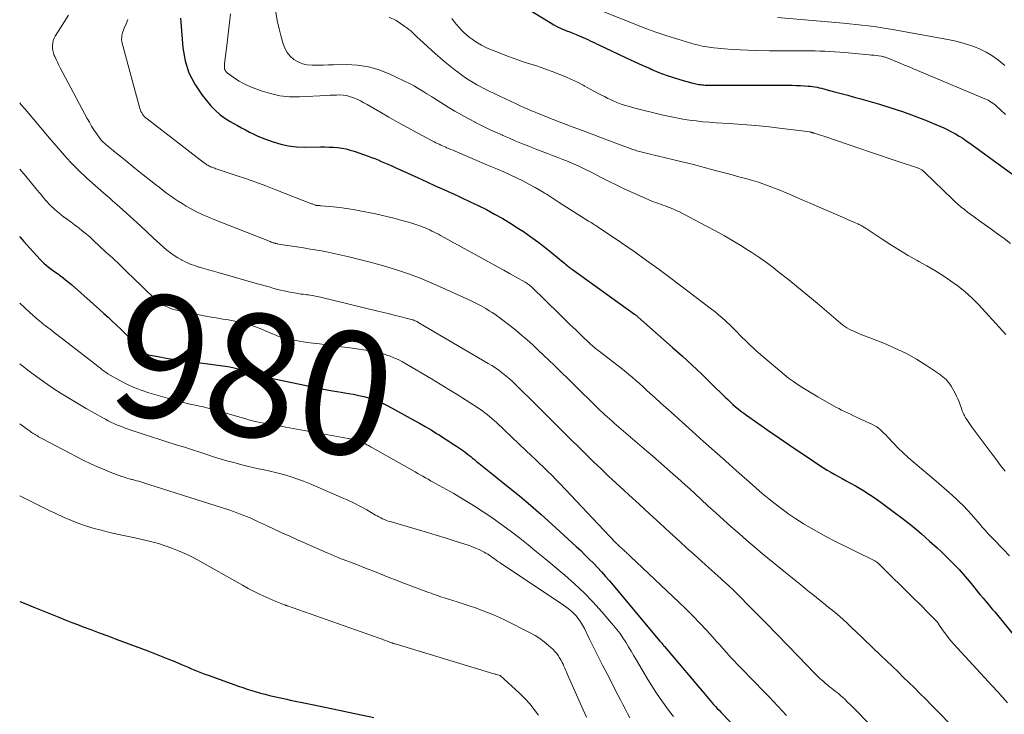
# Model space of a CAD drawing. Units: feet. Extents: x 1945000 to 1950000, y 580000 to 585007.
# Drawn here: x 1945000 to 1945160, y 580367 to 580480 of the extents above; entities that cross this region are included whole.
import ezdxf
from ezdxf.enums import TextEntityAlignment as Align

# ---------------------------------------------------------------- set-up
doc = ezdxf.new("R2010")
doc.units = ezdxf.units.FT
doc.header["$LTSCALE"] = 100
doc.header["$MEASUREMENT"] = 0
for name, color, linetype, lineweight in [('CONTOUR INDEX', 32, 'Continuous', 25), ('CONTOUR INDEX LABEL', 7, 'Continuous', 15), ('CONTOUR INTERMEDIATE', 40, 'Continuous', 15)]:
    doc.layers.add(name, color=color, linetype=linetype, lineweight=lineweight)
doc.styles.add('slant', font='romans.shx', dxfattribs={"oblique": 14.999978})

msp = doc.modelspace()

# ---------------------------------------------------------------- linework, layer by layer
at = {"layer": 'CONTOUR INDEX', "flags": 128}
for points, elevation in [([(1945077.67, 580484.3), (1945086.19, 580479.04), (1945086.79, 580478.7), (1945087.39, 580478.38), (1945088.01, 580478.09), (1945088.64, 580477.82), (1945088.89, 580477.73), (1945089.4, 580477.52), (1945089.91, 580477.32), (1945090.42, 580477.11), (1945090.93, 580476.9), (1945091.17, 580476.81), (1945091.56, 580476.64), (1945091.94, 580476.47), (1945092.33, 580476.3), (1945092.71, 580476.11), (1945093.09, 580475.93), (1945093.47, 580475.75), (1945093.85, 580475.56), (1945094.24, 580475.38), (1945097.3, 580473.93), (1945098.58, 580473.32), (1945099.86, 580472.73), (1945101.15, 580472.15), (1945102.44, 580471.57), (1945102.73, 580471.44), (1945103.89, 580470.96), (1945105.06, 580470.52), (1945106.26, 580470.12), (1945107.46, 580469.76), (1945109.39, 580469.22), (1945109.64, 580469.15), (1945109.88, 580469.1), (1945110.13, 580469.05), (1945110.38, 580469.01), (1945110.63, 580468.97), (1945110.88, 580468.94), (1945111.14, 580468.92), (1945111.39, 580468.9), (1945111.48, 580468.9), (1945111.77, 580468.88), (1945112.07, 580468.87), (1945112.37, 580468.86), (1945112.66, 580468.86), (1945124.88, 580468.86), (1945125.55, 580468.86), (1945126.21, 580468.84), (1945126.88, 580468.81), (1945127.54, 580468.77), (1945128.14, 580468.73), (1945128.51, 580468.7), (1945128.87, 580468.66), (1945129.23, 580468.6), (1945129.59, 580468.53), (1945129.95, 580468.45), (1945130.31, 580468.37), (1945130.67, 580468.28), (1945131.02, 580468.19), (1945132.44, 580467.82), (1945133.51, 580467.53), (1945134.57, 580467.25), (1945135.63, 580466.95), (1945136.69, 580466.65), (1945139.71, 580465.79), (1945141.6, 580465.21), (1945143.48, 580464.59), (1945145.34, 580463.91), (1945147.19, 580463.19), (1945149.56, 580462.22), (1945150.2, 580461.94), (1945150.83, 580461.64), (1945151.45, 580461.32), (1945152.06, 580460.98), (1945152.66, 580460.61), (1945153.25, 580460.24), (1945153.83, 580459.85), (1945154.4, 580459.44), (1945161.41, 580454.35)], 940), ([(1945026.16, 580479.79), (1945026.19, 580479.09), (1945026.52, 580474.92), (1945026.88, 580472.84), (1945027.48, 580470.86), (1945028.44, 580469.02), (1945029.63, 580467.28), (1945031.08, 580465.54), (1945031.78, 580464.79), (1945032.53, 580464.1), (1945033.35, 580463.5), (1945034.22, 580462.95), (1945034.72, 580462.68), (1945035.38, 580462.32), (1945036.04, 580461.96), (1945036.7, 580461.61), (1945037.37, 580461.26), (1945038.04, 580460.93), (1945038.72, 580460.61), (1945039.41, 580460.33), (1945040.12, 580460.06), (1945041.18, 580459.67), (1945042.42, 580459.29), (1945043.69, 580459.01), (1945044.98, 580458.86), (1945046.28, 580458.81), (1945048.9, 580458.85), (1945049.6, 580458.84), (1945050.29, 580458.83), (1945050.99, 580458.79), (1945051.68, 580458.73), (1945052.37, 580458.64), (1945053.05, 580458.51), (1945053.72, 580458.34), (1945054.38, 580458.13), (1945056.62, 580457.34), (1945057.16, 580457.14), (1945057.7, 580456.94), (1945058.24, 580456.72), (1945058.77, 580456.5), (1945059.31, 580456.28), (1945059.84, 580456.04), (1945060.36, 580455.81), (1945060.89, 580455.57), (1945064.75, 580453.8), (1945066.15, 580453.17), (1945067.54, 580452.53), (1945068.94, 580451.9), (1945070.34, 580451.28), (1945070.37, 580451.27), (1945071.75, 580450.64), (1945073.12, 580450), (1945074.49, 580449.33), (1945075.84, 580448.65), (1945077.18, 580447.94), (1945078.5, 580447.2), (1945079.8, 580446.41), (1945081.08, 580445.6), (1945081.86, 580445.08), (1945083.05, 580444.26), (1945084.22, 580443.42), (1945085.37, 580442.54), (1945086.49, 580441.64), (1945088.35, 580440.1), (1945088.53, 580439.95), (1945088.71, 580439.79), (1945088.9, 580439.64), (1945089.08, 580439.49), (1945089.26, 580439.34), (1945089.45, 580439.19), (1945089.64, 580439.05), (1945089.83, 580438.91), (1945099.89, 580431.68), (1945100, 580431.59), (1945106.09, 580426.25), (1945107.7, 580424.82), (1945109.29, 580423.37), (1945110.85, 580421.9), (1945112.4, 580420.4), (1945114.65, 580418.19), (1945115.07, 580417.79), (1945115.48, 580417.4), (1945115.9, 580417.01), (1945116.33, 580416.63), (1945116.77, 580416.27), (1945117.22, 580415.91), (1945117.67, 580415.56), (1945118.13, 580415.23), (1945121.96, 580412.56), (1945123.5, 580411.5), (1945125.03, 580410.45), (1945126.58, 580409.4), (1945128.12, 580408.37), (1945130.06, 580407.09), (1945130.65, 580406.71), (1945131.24, 580406.33), (1945131.84, 580405.98), (1945132.45, 580405.63), (1945133.07, 580405.29), (1945133.68, 580404.95), (1945134.29, 580404.61), (1945134.9, 580404.26), (1945135.93, 580403.69), (1945137.03, 580403.04), (1945138.13, 580402.37), (1945139.19, 580401.65), (1945140.23, 580400.9), (1945142.16, 580399.46), (1945143.62, 580398.34), (1945145.07, 580397.2), (1945146.48, 580396.01), (1945147.86, 580394.8), (1945149.12, 580393.68), (1945149.86, 580393), (1945150.58, 580392.31), (1945151.29, 580391.61), (1945151.99, 580390.89), (1945152.68, 580390.16), (1945153.34, 580389.42), (1945154, 580388.66), (1945154.64, 580387.89), (1945156.06, 580386.13), (1945156.13, 580386.05), (1945156.19, 580385.97), (1945156.26, 580385.89), (1945156.32, 580385.82), (1945156.39, 580385.74), (1945156.45, 580385.66), (1945156.52, 580385.58), (1945156.58, 580385.51), (1945157.12, 580384.87), (1945157.46, 580384.47), (1945157.79, 580384.07), (1945158.12, 580383.67), (1945158.45, 580383.27), (1945168.46, 580371.02)], 960), ([(1945000, 580444.27), (1945000.05, 580444.22), (1945000.7, 580443.47), (1945003.26, 580440.63), (1945003.6, 580440.27), (1945003.95, 580439.93), (1945004.32, 580439.61), (1945004.7, 580439.3), (1945005.09, 580439), (1945005.49, 580438.71), (1945005.89, 580438.42), (1945006.29, 580438.14), (1945006.49, 580438), (1945006.99, 580437.64), (1945007.47, 580437.26), (1945007.95, 580436.88), (1945008.41, 580436.48), (1945012.97, 580432.42), (1945013.67, 580431.79), (1945014.36, 580431.16), (1945015.05, 580430.53), (1945015.74, 580429.89), (1945016.42, 580429.24), (1945017.09, 580428.59), (1945017.75, 580427.92), (1945018.4, 580427.25), (1945019.7, 580425.87), (1945019.86, 580425.72), (1945020.03, 580425.57), (1945020.2, 580425.44), (1945020.38, 580425.31), (1945020.57, 580425.21), (1945020.77, 580425.11), (1945020.98, 580425.05), (1945021.19, 580425), (1945022.8, 580424.71), (1945023.83, 580424.54), (1945024.85, 580424.37), (1945025.88, 580424.22), (1945026.91, 580424.08), (1945033.43, 580423.21), (1945034.13, 580423.1), (1945034.83, 580422.97), (1945035.53, 580422.81), (1945036.22, 580422.63), (1945036.58, 580422.52), (1945037.08, 580422.37), (1945037.59, 580422.22), (1945038.09, 580422.06), (1945038.59, 580421.9), (1945039.09, 580421.74), (1945039.6, 580421.59), (1945040.11, 580421.46), (1945040.62, 580421.34), (1945046.54, 580420.06), (1945047.96, 580419.77), (1945049.38, 580419.49), (1945050.81, 580419.23), (1945052.24, 580418.99), (1945053.44, 580418.79), (1945054.27, 580418.64), (1945055.09, 580418.47), (1945055.91, 580418.28), (1945056.73, 580418.06), (1945057.53, 580417.8), (1945058.31, 580417.51), (1945059.08, 580417.16), (1945059.83, 580416.78), (1945064.05, 580414.46), (1945064.99, 580413.94), (1945065.92, 580413.4), (1945066.85, 580412.85), (1945067.76, 580412.28), (1945068.15, 580412.04), (1945068.87, 580411.58), (1945069.58, 580411.12), (1945070.29, 580410.66), (1945071, 580410.19), (1945071.78, 580409.67), (1945072.1, 580409.45), (1945072.41, 580409.23), (1945072.71, 580408.99), (1945073.01, 580408.76), (1945073.31, 580408.52), (1945073.61, 580408.27), (1945073.91, 580408.03), (1945074.21, 580407.79), (1945074.68, 580407.41), (1945075.22, 580406.98), (1945075.75, 580406.55), (1945076.29, 580406.12), (1945076.83, 580405.69), (1945079.41, 580403.63), (1945081.22, 580402.15), (1945083.01, 580400.65), (1945084.77, 580399.11), (1945086.5, 580397.54), (1945090.46, 580393.9), (1945091.17, 580393.24), (1945091.87, 580392.57), (1945092.56, 580391.88), (1945093.24, 580391.19), (1945093.91, 580390.49), (1945094.56, 580389.77), (1945095.21, 580389.04), (1945095.84, 580388.31), (1945104.04, 580378.52), (1945104.14, 580378.41), (1945104.24, 580378.29), (1945104.34, 580378.18), (1945104.44, 580378.06), (1945104.61, 580377.86), (1945104.62, 580377.85), (1945104.71, 580377.74), (1945104.75, 580377.7), (1945104.77, 580377.68), (1945111.66, 580369.52), (1945111.93, 580369.2), (1945112.21, 580368.88), (1945112.49, 580368.56), (1945112.78, 580368.24), (1945113.07, 580367.93), (1945113.36, 580367.61), (1945113.65, 580367.3), (1945113.95, 580367), (1945119.72, 580360.99)], 980), ([(1945000, 580385), (1945000.98, 580384.61), (1945002.05, 580384.18), (1945003.13, 580383.75), (1945004.2, 580383.32), (1945005.27, 580382.88), (1945006.34, 580382.44), (1945007.41, 580382), (1945008.49, 580381.58), (1945009.57, 580381.16), (1945010.17, 580380.93), (1945011.55, 580380.41), (1945012.93, 580379.89), (1945014.32, 580379.37), (1945015.7, 580378.85), (1945020.8, 580376.96), (1945021.91, 580376.54), (1945023.01, 580376.11), (1945024.1, 580375.67), (1945025.19, 580375.21), (1945026.29, 580374.74), (1945026.83, 580374.52), (1945027.37, 580374.29), (1945027.91, 580374.06), (1945028.45, 580373.83), (1945029, 580373.61), (1945029.54, 580373.4), (1945030.09, 580373.19), (1945030.64, 580372.99), (1945035.58, 580371.22), (1945036.28, 580370.98), (1945036.99, 580370.74), (1945037.71, 580370.51), (1945038.43, 580370.29), (1945039.15, 580370.09), (1945039.87, 580369.89), (1945040.6, 580369.71), (1945041.33, 580369.54), (1945043.41, 580369.08), (1945043.96, 580368.96), (1945044.51, 580368.84), (1945045.06, 580368.73), (1945045.62, 580368.62), (1945046.17, 580368.52), (1945046.72, 580368.41), (1945047.27, 580368.29), (1945047.82, 580368.18), (1945057.58, 580366.1)], 1000)]:
    msp.add_lwpolyline(points, dxfattribs=dict(at, elevation=elevation))
at = {"layer": 'CONTOUR INTERMEDIATE', "flags": 128}
for points, elevation in [([(1945007.92, 580480.23), (1945007.27, 580479.21), (1945006.63, 580478.19), (1945005.79, 580476.86), (1945005.6, 580476.49), (1945005.45, 580476.12), (1945005.36, 580475.72), (1945005.31, 580475.31), (1945005.33, 580474.9), (1945005.37, 580474.5), (1945005.48, 580474.1), (1945005.62, 580473.71), (1945005.69, 580473.53), (1945005.91, 580473.06), (1945006.12, 580472.59), (1945006.35, 580472.13), (1945006.59, 580471.67), (1945010.97, 580463.47), (1945011.32, 580462.85), (1945011.68, 580462.24), (1945012.07, 580461.64), (1945012.47, 580461.05), (1945013.1, 580460.16), (1945013.2, 580460.03), (1945013.3, 580459.9), (1945013.41, 580459.78), (1945013.52, 580459.66), (1945013.64, 580459.55), (1945013.76, 580459.44), (1945013.88, 580459.33), (1945014, 580459.22), (1945015.59, 580457.92), (1945016.52, 580457.16), (1945017.44, 580456.41), (1945018.37, 580455.67), (1945019.31, 580454.93), (1945022.05, 580452.76), (1945022.65, 580452.28), (1945023.26, 580451.82), (1945023.87, 580451.35), (1945024.49, 580450.9), (1945025.12, 580450.46), (1945025.75, 580450.03), (1945026.41, 580449.63), (1945027.07, 580449.24), (1945027.67, 580448.9), (1945028.65, 580448.37), (1945029.65, 580447.88), (1945030.66, 580447.42), (1945031.69, 580446.99), (1945040.68, 580443.47), (1945040.78, 580443.43), (1945040.89, 580443.39), (1945040.99, 580443.35), (1945041.09, 580443.31), (1945041.19, 580443.28), (1945041.3, 580443.25), (1945041.4, 580443.22), (1945041.5, 580443.19), (1945041.56, 580443.17), (1945041.69, 580443.14), (1945041.82, 580443.11), (1945041.95, 580443.08), (1945042.08, 580443.06), (1945046.15, 580442.42), (1945046.68, 580442.34), (1945047.21, 580442.25), (1945047.74, 580442.17), (1945048.27, 580442.08), (1945048.8, 580441.99), (1945049.32, 580441.89), (1945049.85, 580441.78), (1945050.37, 580441.67), (1945053.26, 580441.02), (1945055.22, 580440.55), (1945057.18, 580440.05), (1945059.12, 580439.5), (1945061.05, 580438.91), (1945061.1, 580438.9), (1945063.04, 580438.25), (1945064.96, 580437.55), (1945066.86, 580436.78), (1945068.73, 580435.97), (1945072.69, 580434.17), (1945073.47, 580433.8), (1945074.24, 580433.41), (1945075, 580433), (1945075.75, 580432.57), (1945076.31, 580432.23), (1945076.77, 580431.95), (1945077.21, 580431.66), (1945077.65, 580431.35), (1945078.08, 580431.03), (1945079.68, 580429.8), (1945080.63, 580429.05), (1945081.56, 580428.28), (1945082.48, 580427.49), (1945083.38, 580426.67), (1945084.27, 580425.84), (1945085.15, 580425.01), (1945086.02, 580424.17), (1945086.89, 580423.32), (1945093.62, 580416.73), (1945093.98, 580416.38), (1945094.35, 580416.03), (1945094.73, 580415.68), (1945095.1, 580415.33), (1945095.48, 580414.99), (1945095.86, 580414.65), (1945096.24, 580414.31), (1945096.63, 580413.97), (1945101.94, 580409.39), (1945102.88, 580408.58), (1945103.82, 580407.76), (1945104.76, 580406.94), (1945105.7, 580406.12), (1945106.22, 580405.65), (1945106.89, 580405.06), (1945107.56, 580404.47), (1945108.23, 580403.87), (1945108.89, 580403.26), (1945110.67, 580401.62), (1945111.91, 580400.49), (1945113.15, 580399.36), (1945114.39, 580398.23), (1945115.64, 580397.11), (1945116.9, 580396), (1945118.17, 580394.9), (1945119.45, 580393.82), (1945120.74, 580392.74), (1945124.46, 580389.7), (1945125.01, 580389.25), (1945125.56, 580388.8), (1945126.11, 580388.35), (1945126.66, 580387.9), (1945127.22, 580387.45), (1945127.77, 580387), (1945128.32, 580386.55), (1945128.88, 580386.1), (1945130.96, 580384.41), (1945131.2, 580384.22), (1945131.44, 580384.03), (1945131.68, 580383.85), (1945131.92, 580383.66), (1945132.16, 580383.48), (1945132.4, 580383.29), (1945132.63, 580383.1), (1945132.86, 580382.9), (1945133.41, 580382.42), (1945133.71, 580382.16), (1945134, 580381.89), (1945134.29, 580381.62), (1945134.57, 580381.34), (1945134.85, 580381.06), (1945135.13, 580380.79), (1945135.42, 580380.51), (1945135.7, 580380.24), (1945139.96, 580376.2), (1945140.87, 580375.33), (1945141.78, 580374.46), (1945142.69, 580373.58), (1945143.59, 580372.7), (1945144.5, 580371.82), (1945145.4, 580370.93), (1945146.29, 580370.05), (1945147.19, 580369.16), (1945148.25, 580368.1), (1945149.67, 580366.67), (1945151.08, 580365.23)], 968), ([(1945034.25, 580480.48), (1945034.1, 580479.08), (1945033.94, 580477.67), (1945033.78, 580476.27), (1945033.6, 580474.87), (1945033.28, 580472.41), (1945033.27, 580472.24), (1945033.26, 580472.06), (1945033.26, 580471.88), (1945033.27, 580471.71), (1945033.28, 580471.65), (1945033.31, 580471.51), (1945033.35, 580471.37), (1945033.42, 580471.24), (1945033.5, 580471.12), (1945033.59, 580471.01), (1945033.64, 580470.95), (1945033.7, 580470.9), (1945033.76, 580470.85), (1945033.82, 580470.8), (1945033.89, 580470.75), (1945033.96, 580470.71), (1945034.02, 580470.66), (1945034.09, 580470.62), (1945035.09, 580469.9), (1945035.67, 580469.53), (1945036.27, 580469.18), (1945036.89, 580468.88), (1945037.53, 580468.61), (1945039.23, 580467.97), (1945040.75, 580467.5), (1945042.28, 580467.16), (1945043.85, 580467.01), (1945045.43, 580466.99), (1945049.91, 580467.22), (1945050.44, 580467.24), (1945050.98, 580467.26), (1945051.51, 580467.28), (1945052.05, 580467.29), (1945052.58, 580467.26), (1945053.1, 580467.19), (1945053.61, 580467.06), (1945054.11, 580466.89), (1945054.26, 580466.82), (1945054.82, 580466.58), (1945055.37, 580466.31), (1945055.92, 580466.03), (1945056.46, 580465.73), (1945058.51, 580464.54), (1945060.01, 580463.67), (1945061.53, 580462.82), (1945063.05, 580461.98), (1945064.57, 580461.16), (1945067.12, 580459.8), (1945067.38, 580459.66), (1945067.64, 580459.53), (1945067.9, 580459.4), (1945068.17, 580459.27), (1945068.43, 580459.14), (1945068.7, 580459.02), (1945068.97, 580458.9), (1945069.24, 580458.79), (1945069.39, 580458.72), (1945069.73, 580458.58), (1945070.08, 580458.43), (1945070.43, 580458.29), (1945070.77, 580458.14), (1945075.55, 580456.12), (1945076.59, 580455.67), (1945077.63, 580455.22), (1945078.67, 580454.77), (1945079.71, 580454.3), (1945080.74, 580453.82), (1945081.76, 580453.32), (1945082.76, 580452.79), (1945083.75, 580452.24), (1945085.05, 580451.49), (1945085.38, 580451.3), (1945085.71, 580451.09), (1945086.04, 580450.89), (1945086.37, 580450.67), (1945086.69, 580450.46), (1945087.01, 580450.24), (1945087.34, 580450.03), (1945087.67, 580449.82), (1945092.45, 580446.8), (1945092.65, 580446.67), (1945092.85, 580446.55), (1945093.04, 580446.43), (1945093.24, 580446.3), (1945093.44, 580446.18), (1945093.63, 580446.05), (1945093.83, 580445.92), (1945094.02, 580445.8), (1945097.78, 580443.26), (1945099.84, 580441.84), (1945101.88, 580440.4), (1945103.9, 580438.93), (1945105.9, 580437.44), (1945112.41, 580432.48), (1945113, 580432.03), (1945113.57, 580431.56), (1945114.14, 580431.07), (1945114.7, 580430.58), (1945114.91, 580430.39), (1945115.35, 580429.98), (1945115.79, 580429.56), (1945116.21, 580429.14), (1945116.64, 580428.71), (1945117.06, 580428.27), (1945117.48, 580427.84), (1945117.9, 580427.42), (1945118.32, 580426.99), (1945118.75, 580426.58), (1945119.19, 580426.17), (1945119.63, 580425.77), (1945120.08, 580425.37), (1945123.51, 580422.46), (1945124.23, 580421.86), (1945124.97, 580421.29), (1945125.73, 580420.74), (1945126.5, 580420.2), (1945127.29, 580419.7), (1945128.09, 580419.2), (1945128.89, 580418.71), (1945129.7, 580418.24), (1945132.64, 580416.58), (1945133.11, 580416.32), (1945133.57, 580416.07), (1945134.05, 580415.84), (1945134.53, 580415.61), (1945135.01, 580415.39), (1945135.49, 580415.16), (1945135.97, 580414.94), (1945136.45, 580414.72), (1945138.61, 580413.72), (1945138.96, 580413.54), (1945139.29, 580413.34), (1945139.6, 580413.11), (1945139.9, 580412.86), (1945140.18, 580412.59), (1945140.46, 580412.32), (1945140.74, 580412.05), (1945141.01, 580411.76), (1945142, 580410.71), (1945142.77, 580409.91), (1945143.57, 580409.13), (1945144.39, 580408.38), (1945145.22, 580407.65), (1945148.95, 580404.52), (1945149.83, 580403.77), (1945150.7, 580403), (1945151.56, 580402.23), (1945152.4, 580401.44), (1945152.65, 580401.21), (1945153.36, 580400.52), (1945154.05, 580399.82), (1945154.71, 580399.09), (1945155.36, 580398.35), (1945156.15, 580397.42), (1945156.39, 580397.13), (1945156.64, 580396.85), (1945156.89, 580396.56), (1945157.14, 580396.27), (1945157.4, 580395.99), (1945157.65, 580395.71), (1945157.91, 580395.43), (1945158.18, 580395.16), (1945159.83, 580393.47), (1945160.84, 580392.42)], 956), ([(1945041.6, 580480.76), (1945041.87, 580479.4), (1945042.18, 580478.05), (1945042.52, 580476.71), (1945042.82, 580475.62), (1945043.1, 580474.88), (1945043.48, 580474.19), (1945043.98, 580473.6), (1945044.57, 580473.07), (1945045.26, 580472.66), (1945045.98, 580472.35), (1945046.74, 580472.19), (1945047.54, 580472.13), (1945047.6, 580472.13), (1945048.46, 580472.14), (1945049.31, 580472.15), (1945050.17, 580472.17), (1945051.02, 580472.18), (1945053.05, 580472.22), (1945054.89, 580472.12), (1945056.69, 580471.86), (1945058.44, 580471.35), (1945060.16, 580470.68), (1945063.54, 580469.06), (1945063.81, 580468.92), (1945064.09, 580468.77), (1945064.35, 580468.62), (1945064.61, 580468.45), (1945064.87, 580468.28), (1945065.13, 580468.12), (1945065.39, 580467.96), (1945065.66, 580467.8), (1945065.84, 580467.69), (1945066.19, 580467.47), (1945066.55, 580467.26), (1945066.9, 580467.04), (1945067.25, 580466.82), (1945069.66, 580465.32), (1945070.73, 580464.67), (1945071.81, 580464.04), (1945072.9, 580463.44), (1945074.01, 580462.85), (1945074.1, 580462.8), (1945075.17, 580462.26), (1945076.25, 580461.73), (1945077.34, 580461.23), (1945078.44, 580460.74), (1945078.54, 580460.7), (1945079.59, 580460.25), (1945080.65, 580459.8), (1945081.71, 580459.37), (1945082.77, 580458.95), (1945083.21, 580458.77), (1945084.06, 580458.44), (1945084.9, 580458.11), (1945085.75, 580457.79), (1945086.6, 580457.47), (1945087.45, 580457.15), (1945088.29, 580456.82), (1945089.13, 580456.47), (1945089.96, 580456.11), (1945090.02, 580456.08), (1945090.88, 580455.7), (1945091.73, 580455.3), (1945092.57, 580454.88), (1945093.41, 580454.46), (1945094.37, 580453.95), (1945095.69, 580453.28), (1945097.02, 580452.62), (1945098.37, 580451.99), (1945099.72, 580451.37), (1945102.27, 580450.24), (1945102.64, 580450.08), (1945103.01, 580449.93), (1945103.39, 580449.79), (1945103.77, 580449.66), (1945104.15, 580449.53), (1945104.53, 580449.4), (1945104.91, 580449.27), (1945105.29, 580449.13), (1945105.41, 580449.08), (1945105.85, 580448.91), (1945106.28, 580448.73), (1945106.71, 580448.53), (1945107.13, 580448.33), (1945111.6, 580445.99), (1945113.08, 580445.2), (1945114.55, 580444.38), (1945116.01, 580443.53), (1945117.45, 580442.67), (1945118.02, 580442.31), (1945119.16, 580441.59), (1945120.28, 580440.84), (1945121.37, 580440.05), (1945122.44, 580439.24), (1945123.45, 580438.45), (1945125.01, 580437.22), (1945126.56, 580435.97), (1945128.1, 580434.71), (1945129.62, 580433.43), (1945133.79, 580429.9), (1945134.1, 580429.66), (1945134.43, 580429.43), (1945134.78, 580429.23), (1945135.13, 580429.04), (1945135.5, 580428.88), (1945135.87, 580428.72), (1945136.24, 580428.56), (1945136.61, 580428.41), (1945140.44, 580426.93), (1945142.24, 580426.16), (1945144.01, 580425.31), (1945145.72, 580424.36), (1945147.39, 580423.33), (1945149.49, 580421.94), (1945150.05, 580421.51), (1945150.55, 580421.05), (1945150.98, 580420.51), (1945151.37, 580419.94), (1945152.01, 580418.82), (1945152.26, 580418.36), (1945152.48, 580417.89), (1945152.68, 580417.42), (1945152.85, 580416.93), (1945153.05, 580416.33), (1945153.11, 580416.14), (1945153.19, 580415.94), (1945153.26, 580415.75), (1945153.34, 580415.57), (1945153.43, 580415.38), (1945153.52, 580415.2), (1945153.62, 580415.02), (1945153.73, 580414.84), (1945153.92, 580414.54), (1945154.12, 580414.21), (1945154.34, 580413.89), (1945154.56, 580413.58), (1945154.78, 580413.27), (1945158.02, 580408.93), (1945158.72, 580408.01), (1945159.42, 580407.09), (1945160.13, 580406.18)], 952), ([(1945060.07, 580479.93), (1945061.16, 580479.37), (1945062.61, 580478.42), (1945062.93, 580478.19), (1945063.24, 580477.95), (1945063.54, 580477.69), (1945063.82, 580477.42), (1945064.1, 580477.15), (1945064.38, 580476.87), (1945064.66, 580476.6), (1945064.95, 580476.34), (1945067.55, 580473.99), (1945068.34, 580473.3), (1945069.14, 580472.62), (1945069.95, 580471.96), (1945070.78, 580471.32), (1945071.3, 580470.93), (1945071.88, 580470.5), (1945072.47, 580470.09), (1945073.07, 580469.7), (1945073.67, 580469.32), (1945074.29, 580468.95), (1945074.92, 580468.6), (1945075.56, 580468.27), (1945076.2, 580467.95), (1945079.87, 580466.2), (1945080.55, 580465.88), (1945081.23, 580465.57), (1945081.91, 580465.26), (1945082.6, 580464.97), (1945083.3, 580464.67), (1945083.64, 580464.53), (1945083.97, 580464.39), (1945084.31, 580464.25), (1945084.65, 580464.11), (1945084.99, 580463.98), (1945085.33, 580463.84), (1945085.66, 580463.71), (1945086, 580463.58), (1945088.4, 580462.66), (1945089.94, 580462.08), (1945091.48, 580461.49), (1945093.02, 580460.92), (1945094.56, 580460.34), (1945099.67, 580458.43), (1945099.88, 580458.36), (1945100.09, 580458.29), (1945100.3, 580458.22), (1945100.51, 580458.15), (1945100.72, 580458.09), (1945100.94, 580458.04), (1945101.15, 580457.98), (1945101.36, 580457.93), (1945101.6, 580457.88), (1945101.82, 580457.83), (1945102.04, 580457.78), (1945102.26, 580457.73), (1945106.3, 580456.75), (1945107.89, 580456.36), (1945109.48, 580455.97), (1945111.07, 580455.56), (1945112.65, 580455.14), (1945113.68, 580454.87), (1945114.75, 580454.58), (1945115.81, 580454.29), (1945116.88, 580454), (1945117.94, 580453.71), (1945118.57, 580453.53), (1945119.31, 580453.32), (1945120.05, 580453.09), (1945120.79, 580452.85), (1945121.52, 580452.6), (1945122.24, 580452.33), (1945122.96, 580452.06), (1945123.68, 580451.76), (1945124.39, 580451.46), (1945125.12, 580451.14), (1945126.2, 580450.67), (1945127.28, 580450.21), (1945128.35, 580449.74), (1945129.43, 580449.27), (1945134.11, 580447.24), (1945134.51, 580447.07), (1945134.91, 580446.89), (1945135.31, 580446.72), (1945135.71, 580446.54), (1945136.2, 580446.33), (1945136.35, 580446.26), (1945136.51, 580446.19), (1945136.66, 580446.11), (1945136.81, 580446.03), (1945136.96, 580445.95), (1945137.11, 580445.86), (1945137.25, 580445.77), (1945137.39, 580445.68), (1945140.16, 580443.83), (1945141.55, 580442.92), (1945142.96, 580442.04), (1945144.4, 580441.2), (1945145.85, 580440.39), (1945146.11, 580440.25), (1945147.43, 580439.51), (1945148.73, 580438.74), (1945150.02, 580437.94), (1945151.29, 580437.11), (1945152.51, 580436.22), (1945153.68, 580435.28), (1945154.79, 580434.26), (1945155.85, 580433.18), (1945160.29, 580428.36)], 948), ([(1945094.95, 580480.77), (1945099.86, 580478.82), (1945101.61, 580478.15), (1945103.37, 580477.51), (1945105.15, 580476.92), (1945106.94, 580476.36), (1945109.8, 580475.51), (1945110.17, 580475.41), (1945110.54, 580475.31), (1945110.91, 580475.23), (1945111.28, 580475.16), (1945111.66, 580475.09), (1945112.04, 580475.04), (1945112.42, 580474.99), (1945112.8, 580474.95), (1945114.55, 580474.79), (1945115.81, 580474.68), (1945117.07, 580474.6), (1945118.33, 580474.54), (1945119.6, 580474.51), (1945121.84, 580474.47), (1945123.08, 580474.45), (1945124.31, 580474.44), (1945125.55, 580474.44), (1945126.78, 580474.44), (1945127.64, 580474.45), (1945128.45, 580474.45), (1945129.25, 580474.44), (1945130.05, 580474.42), (1945130.86, 580474.39), (1945131.66, 580474.34), (1945132.46, 580474.29), (1945133.26, 580474.23), (1945134.06, 580474.17), (1945138.04, 580473.81), (1945138.42, 580473.77), (1945138.8, 580473.73), (1945139.18, 580473.68), (1945139.56, 580473.63), (1945139.98, 580473.57), (1945140.15, 580473.54), (1945140.31, 580473.51), (1945140.47, 580473.47), (1945140.63, 580473.42), (1945140.79, 580473.37), (1945140.95, 580473.32), (1945141.1, 580473.26), (1945141.26, 580473.2), (1945142.39, 580472.74), (1945143.11, 580472.45), (1945143.82, 580472.15), (1945144.54, 580471.85), (1945145.25, 580471.55), (1945157.1, 580466.54), (1945157.37, 580466.42), (1945157.63, 580466.28), (1945157.88, 580466.13), (1945158.13, 580465.97), (1945158.36, 580465.79), (1945158.6, 580465.61), (1945158.82, 580465.42), (1945159.03, 580465.21), (1945159.13, 580465.12), (1945159.39, 580464.86), (1945159.66, 580464.61), (1945159.92, 580464.36), (1945160.19, 580464.12)], 936), ([(1945123.14, 580479.87), (1945133.88, 580478.95), (1945134.87, 580478.86), (1945135.87, 580478.76), (1945136.87, 580478.65), (1945137.87, 580478.54), (1945138.86, 580478.41), (1945139.85, 580478.26), (1945140.84, 580478.11), (1945141.83, 580477.93), (1945150.82, 580476.29), (1945151.9, 580476.06), (1945152.97, 580475.8), (1945154.03, 580475.49), (1945155.07, 580475.15), (1945156.09, 580474.73), (1945157.07, 580474.25), (1945158, 580473.68), (1945158.9, 580473.05), (1945159.13, 580472.87), (1945160.1, 580472.09)], 932), ([(1945017.59, 580479.53), (1945017.31, 580478.87), (1945016.98, 580478.12), (1945016.86, 580477.83), (1945016.76, 580477.53), (1945016.68, 580477.23), (1945016.61, 580476.92), (1945016.58, 580476.61), (1945016.57, 580476.3), (1945016.6, 580475.99), (1945016.67, 580475.69), (1945019.53, 580465.09), (1945019.61, 580464.84), (1945019.71, 580464.6), (1945019.83, 580464.37), (1945019.98, 580464.15), (1945020.14, 580463.95), (1945020.31, 580463.75), (1945020.5, 580463.58), (1945020.7, 580463.41), (1945030.02, 580456.23), (1945030.16, 580456.13), (1945030.3, 580456.04), (1945030.44, 580455.95), (1945030.58, 580455.86), (1945030.72, 580455.78), (1945030.87, 580455.7), (1945031.02, 580455.63), (1945031.18, 580455.57), (1945031.28, 580455.53), (1945031.49, 580455.45), (1945031.69, 580455.37), (1945031.9, 580455.3), (1945032.11, 580455.23), (1945035.03, 580454.26), (1945036.7, 580453.69), (1945038.36, 580453.11), (1945040.01, 580452.5), (1945041.65, 580451.87), (1945047.43, 580449.62), (1945047.55, 580449.58), (1945047.66, 580449.53), (1945047.77, 580449.49), (1945047.89, 580449.45), (1945048.07, 580449.38), (1945048.09, 580449.37), (1945048.12, 580449.36), (1945048.14, 580449.36), (1945048.16, 580449.35), (1945048.24, 580449.33), (1945048.27, 580449.33), (1945048.29, 580449.33), (1945048.31, 580449.32), (1945048.33, 580449.32), (1945048.53, 580449.31), (1945048.65, 580449.31), (1945048.77, 580449.3), (1945048.89, 580449.29), (1945049.01, 580449.28), (1945050.96, 580449.1), (1945052.05, 580448.98), (1945053.13, 580448.84), (1945054.21, 580448.66), (1945055.29, 580448.46), (1945057.6, 580448), (1945058.74, 580447.75), (1945059.88, 580447.49), (1945061, 580447.21), (1945062.13, 580446.91), (1945063.38, 580446.55), (1945063.87, 580446.41), (1945064.36, 580446.25), (1945064.85, 580446.08), (1945065.33, 580445.9), (1945065.56, 580445.81), (1945065.92, 580445.67), (1945066.28, 580445.51), (1945066.64, 580445.35), (1945066.99, 580445.18), (1945067.34, 580445.01), (1945067.69, 580444.83), (1945068.04, 580444.65), (1945068.38, 580444.46), (1945076.8, 580439.84), (1945077.74, 580439.33), (1945078.68, 580438.8), (1945079.62, 580438.28), (1945080.56, 580437.75), (1945082.16, 580436.85), (1945082.29, 580436.77), (1945082.43, 580436.69), (1945082.55, 580436.6), (1945082.68, 580436.51), (1945082.8, 580436.41), (1945082.92, 580436.31), (1945083.04, 580436.2), (1945083.15, 580436.1), (1945087.72, 580431.66), (1945088.6, 580430.81), (1945089.48, 580429.96), (1945090.36, 580429.11), (1945091.24, 580428.27), (1945092.66, 580426.92), (1945092.84, 580426.75), (1945093.02, 580426.58), (1945093.2, 580426.42), (1945093.39, 580426.26), (1945093.58, 580426.1), (1945093.77, 580425.95), (1945093.96, 580425.79), (1945094.16, 580425.64), (1945097.07, 580423.42), (1945097.69, 580422.93), (1945098.31, 580422.44), (1945098.92, 580421.94), (1945099.52, 580421.43), (1945100.12, 580420.91), (1945100.71, 580420.39), (1945101.3, 580419.87), (1945101.89, 580419.34), (1945102.43, 580418.84), (1945103.29, 580418.06), (1945104.15, 580417.28), (1945105.01, 580416.5), (1945105.87, 580415.73), (1945109.35, 580412.6), (1945111.13, 580411), (1945112.92, 580409.41), (1945114.7, 580407.81), (1945116.49, 580406.22), (1945118.58, 580404.36), (1945119.62, 580403.45), (1945120.67, 580402.55), (1945121.73, 580401.68), (1945122.8, 580400.82), (1945123.9, 580399.98), (1945125.01, 580399.17), (1945126.15, 580398.41), (1945127.31, 580397.67), (1945127.4, 580397.62), (1945128.62, 580396.89), (1945129.86, 580396.18), (1945131.11, 580395.5), (1945132.38, 580394.85), (1945138.86, 580391.63), (1945138.95, 580391.58), (1945139.05, 580391.52), (1945139.14, 580391.47), (1945139.23, 580391.41), (1945139.32, 580391.34), (1945139.41, 580391.28), (1945139.49, 580391.2), (1945139.57, 580391.13), (1945145.42, 580385.38), (1945146.06, 580384.74), (1945146.7, 580384.1), (1945147.34, 580383.46), (1945147.97, 580382.81), (1945149.15, 580381.59), (1945149.19, 580381.55), (1945149.22, 580381.51), (1945149.25, 580381.47), (1945149.28, 580381.42), (1945149.31, 580381.38), (1945149.34, 580381.34), (1945149.37, 580381.3), (1945149.4, 580381.25), (1945150.1, 580380.21), (1945150.49, 580379.66), (1945150.89, 580379.12), (1945151.32, 580378.6), (1945151.77, 580378.09), (1945158.06, 580371.28), (1945158.9, 580370.36), (1945159.73, 580369.44), (1945160.56, 580368.51)], 964), ([(1945070.22, 580479.71), (1945070.67, 580479.14), (1945071.03, 580478.7), (1945071.41, 580478.26), (1945071.8, 580477.84), (1945072.2, 580477.43), (1945072.62, 580477.04), (1945073.05, 580476.67), (1945073.51, 580476.34), (1945073.99, 580476.02), (1945074.38, 580475.78), (1945075.07, 580475.39), (1945075.78, 580475.01), (1945076.51, 580474.68), (1945077.25, 580474.38), (1945079.29, 580473.61), (1945080.19, 580473.27), (1945081.1, 580472.95), (1945082, 580472.64), (1945082.92, 580472.35), (1945083.83, 580472.05), (1945084.74, 580471.74), (1945085.64, 580471.41), (1945086.54, 580471.08), (1945087.76, 580470.61), (1945088.73, 580470.21), (1945089.69, 580469.79), (1945090.64, 580469.34), (1945091.57, 580468.86), (1945091.82, 580468.72), (1945092.62, 580468.29), (1945093.42, 580467.86), (1945094.22, 580467.44), (1945095.03, 580467.02), (1945095.59, 580466.72), (1945096.12, 580466.47), (1945096.65, 580466.22), (1945097.19, 580466.01), (1945097.74, 580465.81), (1945098.3, 580465.63), (1945098.86, 580465.45), (1945099.42, 580465.3), (1945099.99, 580465.15), (1945104.6, 580464.01), (1945105.66, 580463.77), (1945106.72, 580463.55), (1945107.78, 580463.36), (1945108.85, 580463.2), (1945109.93, 580463.06), (1945111.01, 580462.94), (1945112.08, 580462.85), (1945113.17, 580462.77), (1945115.32, 580462.65), (1945117.48, 580462.5), (1945119.64, 580462.32), (1945121.79, 580462.1), (1945123.94, 580461.84), (1945128.44, 580461.27), (1945128.49, 580461.26), (1945128.55, 580461.25), (1945128.6, 580461.24), (1945128.65, 580461.22), (1945128.7, 580461.21), (1945128.75, 580461.19), (1945128.8, 580461.17), (1945128.85, 580461.16), (1945128.9, 580461.14), (1945128.95, 580461.13), (1945129, 580461.11), (1945129.05, 580461.1), (1945129.64, 580460.93), (1945129.98, 580460.82), (1945130.32, 580460.72), (1945130.66, 580460.61), (1945131, 580460.5), (1945136.52, 580458.6), (1945138.12, 580458.05), (1945139.73, 580457.51), (1945141.33, 580456.97), (1945142.94, 580456.43), (1945145.9, 580455.45), (1945146.02, 580455.41), (1945146.14, 580455.36), (1945146.26, 580455.3), (1945146.38, 580455.25), (1945146.41, 580455.23), (1945146.51, 580455.17), (1945146.6, 580455.12), (1945146.69, 580455.05), (1945146.78, 580454.98), (1945146.87, 580454.91), (1945146.95, 580454.84), (1945147.03, 580454.76), (1945147.11, 580454.69), (1945151.57, 580450.37), (1945152.05, 580449.93), (1945152.53, 580449.49), (1945153.03, 580449.07), (1945153.53, 580448.65), (1945154.05, 580448.25), (1945154.57, 580447.86), (1945155.1, 580447.47), (1945155.63, 580447.09), (1945156.74, 580446.3), (1945157.82, 580445.53), (1945158.9, 580444.74), (1945159.97, 580443.94), (1945161.03, 580443.13)], 944), ([(1945000, 580465.99), (1945000.2, 580465.76), (1945000.88, 580464.96), (1945004.86, 580460.25), (1945005.55, 580459.44), (1945006.24, 580458.64), (1945006.94, 580457.84), (1945007.65, 580457.04), (1945008.38, 580456.26), (1945009.11, 580455.5), (1945009.87, 580454.76), (1945010.65, 580454.03), (1945010.91, 580453.79), (1945011.84, 580452.96), (1945012.76, 580452.14), (1945013.69, 580451.32), (1945014.63, 580450.5), (1945015.07, 580450.11), (1945016.23, 580449.1), (1945017.37, 580448.08), (1945018.51, 580447.04), (1945019.64, 580446), (1945021.74, 580444.02), (1945022.28, 580443.53), (1945022.82, 580443.04), (1945023.37, 580442.57), (1945023.92, 580442.09), (1945024.49, 580441.65), (1945025.08, 580441.22), (1945025.69, 580440.83), (1945026.32, 580440.47), (1945026.36, 580440.45), (1945027.03, 580440.12), (1945027.71, 580439.81), (1945028.41, 580439.55), (1945029.12, 580439.31), (1945029.2, 580439.29), (1945029.95, 580439.07), (1945030.71, 580438.85), (1945031.47, 580438.63), (1945032.23, 580438.42), (1945038.67, 580436.62), (1945039.28, 580436.44), (1945039.9, 580436.27), (1945040.52, 580436.09), (1945041.13, 580435.91), (1945041.75, 580435.74), (1945042.37, 580435.58), (1945043, 580435.44), (1945043.63, 580435.32), (1945044.95, 580435.07), (1945045.33, 580435), (1945045.7, 580434.94), (1945046.09, 580434.89), (1945046.47, 580434.84), (1945046.66, 580434.82), (1945046.95, 580434.79), (1945047.23, 580434.75), (1945047.51, 580434.7), (1945047.79, 580434.66), (1945048.07, 580434.6), (1945048.35, 580434.55), (1945048.63, 580434.48), (1945048.91, 580434.42), (1945058.21, 580432.17), (1945059.16, 580431.94), (1945060.12, 580431.71), (1945061.07, 580431.46), (1945062.02, 580431.22), (1945063.64, 580430.8), (1945063.78, 580430.76), (1945063.92, 580430.72), (1945064.06, 580430.67), (1945064.2, 580430.61), (1945064.25, 580430.59), (1945064.41, 580430.52), (1945064.57, 580430.45), (1945064.72, 580430.37), (1945064.87, 580430.28), (1945076.16, 580423.67), (1945076.75, 580423.3), (1945077.34, 580422.92), (1945077.91, 580422.52), (1945078.48, 580422.1), (1945079.02, 580421.65), (1945079.56, 580421.2), (1945080.07, 580420.73), (1945080.58, 580420.24), (1945083.98, 580416.88), (1945085.13, 580415.74), (1945086.27, 580414.6), (1945087.42, 580413.46), (1945088.56, 580412.31), (1945089.7, 580411.17), (1945090.85, 580410.03), (1945092, 580408.9), (1945093.16, 580407.77), (1945093.26, 580407.68), (1945094.48, 580406.52), (1945095.7, 580405.36), (1945096.93, 580404.21), (1945098.17, 580403.07), (1945099.01, 580402.29), (1945100.68, 580400.77), (1945102.34, 580399.24), (1945104.01, 580397.72), (1945105.67, 580396.19), (1945107.26, 580394.74), (1945108.44, 580393.66), (1945109.62, 580392.59), (1945110.8, 580391.51), (1945111.99, 580390.44), (1945113.92, 580388.69), (1945114.14, 580388.49), (1945114.36, 580388.3), (1945114.58, 580388.1), (1945114.8, 580387.91), (1945115.02, 580387.73), (1945115.13, 580387.63), (1945115.25, 580387.53), (1945115.36, 580387.43), (1945115.47, 580387.33), (1945115.59, 580387.22), (1945115.7, 580387.12), (1945115.81, 580387.01), (1945115.91, 580386.9), (1945119.6, 580383.17), (1945121.35, 580381.39), (1945123.09, 580379.62), (1945124.83, 580377.83), (1945126.57, 580376.04), (1945129.18, 580373.34), (1945129.61, 580372.91), (1945130.05, 580372.48), (1945130.51, 580372.07), (1945130.97, 580371.67), (1945131.32, 580371.38), (1945131.62, 580371.13), (1945131.92, 580370.89), (1945132.22, 580370.66), (1945132.52, 580370.43), (1945132.83, 580370.19), (1945133.12, 580369.95), (1945133.41, 580369.7), (1945133.7, 580369.44), (1945134.08, 580369.09), (1945134.55, 580368.64), (1945135.01, 580368.19), (1945135.47, 580367.74), (1945135.93, 580367.28), (1945137.79, 580365.38)], 972), ([(1945000, 580455.23), (1945000.98, 580454.07), (1945002.63, 580452.09), (1945002.9, 580451.78), (1945003.16, 580451.46), (1945003.42, 580451.15), (1945003.67, 580450.83), (1945003.94, 580450.52), (1945004.2, 580450.21), (1945004.48, 580449.91), (1945004.76, 580449.61), (1945005.14, 580449.22), (1945005.63, 580448.75), (1945006.13, 580448.3), (1945006.66, 580447.87), (1945007.2, 580447.45), (1945007.22, 580447.44), (1945007.78, 580447.03), (1945008.34, 580446.61), (1945008.9, 580446.2), (1945009.45, 580445.78), (1945009.6, 580445.67), (1945010.23, 580445.18), (1945010.84, 580444.69), (1945011.43, 580444.17), (1945012.02, 580443.64), (1945013.97, 580441.82), (1945015.12, 580440.74), (1945016.26, 580439.66), (1945017.39, 580438.57), (1945018.53, 580437.48), (1945019.85, 580436.2), (1945020.32, 580435.75), (1945020.79, 580435.3), (1945021.27, 580434.86), (1945021.74, 580434.41), (1945021.94, 580434.23), (1945022.33, 580433.9), (1945022.74, 580433.58), (1945023.16, 580433.29), (1945023.6, 580433.03), (1945024.06, 580432.8), (1945024.53, 580432.59), (1945025.02, 580432.44), (1945025.52, 580432.31), (1945028.6, 580431.68), (1945029.7, 580431.46), (1945030.81, 580431.25), (1945031.91, 580431.06), (1945033.02, 580430.88), (1945033.65, 580430.79), (1945034.44, 580430.65), (1945035.23, 580430.49), (1945036.01, 580430.31), (1945036.79, 580430.1), (1945037.55, 580429.87), (1945038.32, 580429.61), (1945039.07, 580429.33), (1945039.81, 580429.02), (1945041.09, 580428.46), (1945041.35, 580428.35), (1945041.6, 580428.25), (1945041.86, 580428.14), (1945042.12, 580428.04), (1945042.39, 580427.95), (1945042.65, 580427.86), (1945042.92, 580427.79), (1945043.19, 580427.73), (1945044.15, 580427.52), (1945044.91, 580427.38), (1945045.67, 580427.24), (1945046.43, 580427.12), (1945047.19, 580427.01), (1945048.7, 580426.82), (1945050.22, 580426.63), (1945051.74, 580426.43), (1945053.26, 580426.23), (1945054.78, 580426.03), (1945056.27, 580425.82), (1945057.17, 580425.67), (1945058.06, 580425.49), (1945058.94, 580425.25), (1945059.81, 580424.97), (1945060.08, 580424.87), (1945060.8, 580424.59), (1945061.51, 580424.29), (1945062.19, 580423.94), (1945062.87, 580423.56), (1945066.94, 580421.14), (1945068.33, 580420.3), (1945069.72, 580419.45), (1945071.1, 580418.59), (1945072.47, 580417.72), (1945074.38, 580416.49), (1945074.79, 580416.22), (1945075.19, 580415.94), (1945075.59, 580415.65), (1945075.98, 580415.35), (1945076.36, 580415.04), (1945076.74, 580414.73), (1945077.11, 580414.4), (1945077.47, 580414.07), (1945082.39, 580409.41), (1945083.07, 580408.76), (1945083.76, 580408.11), (1945084.44, 580407.46), (1945085.12, 580406.81), (1945085.8, 580406.15), (1945086.47, 580405.49), (1945087.13, 580404.81), (1945087.79, 580404.13), (1945095.84, 580395.61), (1945096.07, 580395.38), (1945096.29, 580395.14), (1945096.51, 580394.91), (1945096.74, 580394.68), (1945096.9, 580394.51), (1945097.05, 580394.36), (1945097.19, 580394.22), (1945097.34, 580394.07), (1945097.49, 580393.93), (1945097.64, 580393.79), (1945097.79, 580393.65), (1945097.95, 580393.51), (1945098.1, 580393.37), (1945098.19, 580393.29), (1945098.32, 580393.17), (1945098.46, 580393.04), (1945098.59, 580392.92), (1945098.73, 580392.8), (1945098.86, 580392.68), (1945098.99, 580392.55), (1945099.12, 580392.43), (1945099.25, 580392.3), (1945107.1, 580384.88), (1945108.26, 580383.76), (1945109.4, 580382.63), (1945110.51, 580381.47), (1945111.61, 580380.29), (1945112.63, 580379.18), (1945113.21, 580378.55), (1945113.78, 580377.92), (1945114.35, 580377.28), (1945114.92, 580376.65), (1945115.49, 580376.01), (1945116.07, 580375.38), (1945116.66, 580374.76), (1945117.25, 580374.14), (1945121.06, 580370.22), (1945121.78, 580369.47), (1945122.5, 580368.73), (1945123.22, 580367.98), (1945123.93, 580367.23), (1945124.64, 580366.47)], 976), ([(1945000, 580433.45), (1945000.81, 580432.69), (1945001.64, 580431.94), (1945003.08, 580430.69), (1945003.21, 580430.58), (1945003.34, 580430.47), (1945003.47, 580430.36), (1945003.6, 580430.26), (1945003.73, 580430.16), (1945003.86, 580430.05), (1945004, 580429.95), (1945004.13, 580429.85), (1945004.35, 580429.67), (1945004.6, 580429.48), (1945004.84, 580429.29), (1945005.09, 580429.1), (1945005.33, 580428.91), (1945012.19, 580423.6), (1945012.5, 580423.36), (1945012.8, 580423.12), (1945013.11, 580422.88), (1945013.41, 580422.64), (1945013.72, 580422.41), (1945014.03, 580422.19), (1945014.35, 580421.98), (1945014.68, 580421.78), (1945016.25, 580420.88), (1945017.39, 580420.28), (1945018.56, 580419.74), (1945019.76, 580419.29), (1945020.98, 580418.9), (1945026.31, 580417.39), (1945026.86, 580417.24), (1945027.41, 580417.1), (1945027.96, 580416.98), (1945028.51, 580416.86), (1945028.82, 580416.8), (1945029.22, 580416.72), (1945029.62, 580416.64), (1945030.02, 580416.54), (1945030.43, 580416.45), (1945030.82, 580416.34), (1945031.22, 580416.24), (1945031.62, 580416.13), (1945032.02, 580416.01), (1945036.91, 580414.59), (1945037.18, 580414.51), (1945037.45, 580414.44), (1945037.72, 580414.37), (1945038, 580414.3), (1945038.27, 580414.24), (1945038.55, 580414.18), (1945038.82, 580414.13), (1945039.1, 580414.07), (1945054.56, 580411.25), (1945054.69, 580411.22), (1945054.81, 580411.19), (1945054.94, 580411.16), (1945055.06, 580411.12), (1945055.21, 580411.07), (1945055.26, 580411.05), (1945055.3, 580411.03), (1945055.35, 580411.01), (1945055.4, 580410.99), (1945055.44, 580410.97), (1945055.49, 580410.94), (1945055.54, 580410.92), (1945055.58, 580410.9), (1945056.11, 580410.63), (1945056.41, 580410.46), (1945056.72, 580410.3), (1945057.02, 580410.13), (1945057.33, 580409.96), (1945064.28, 580406.03), (1945064.69, 580405.79), (1945065.11, 580405.56), (1945065.52, 580405.32), (1945065.94, 580405.08), (1945066.36, 580404.85), (1945066.77, 580404.61), (1945067.19, 580404.38), (1945067.6, 580404.15), (1945070.53, 580402.5), (1945072.15, 580401.56), (1945073.75, 580400.58), (1945075.32, 580399.55), (1945076.87, 580398.5), (1945077.1, 580398.33), (1945078.51, 580397.32), (1945079.9, 580396.29), (1945081.27, 580395.24), (1945082.63, 580394.16), (1945083.98, 580393.07), (1945085.32, 580391.97), (1945086.65, 580390.86), (1945087.98, 580389.75), (1945088.58, 580389.24), (1945090.17, 580387.83), (1945091.72, 580386.37), (1945093.19, 580384.85), (1945094.62, 580383.28), (1945096.52, 580381.08), (1945097.05, 580380.43), (1945097.57, 580379.76), (1945098.04, 580379.06), (1945098.49, 580378.34), (1945098.93, 580377.61), (1945099.36, 580376.88), (1945099.79, 580376.16), (1945100.23, 580375.43), (1945102.1, 580372.29), (1945102.73, 580371.25), (1945103.39, 580370.23), (1945104.08, 580369.22), (1945104.78, 580368.23), (1945105.01, 580367.92), (1945105.62, 580367.1), (1945106.25, 580366.29)], 984), ([(1945000, 580423.57), (1945000.27, 580423.37), (1945001.53, 580422.41), (1945002.81, 580421.47), (1945004.1, 580420.55), (1945005.41, 580419.65), (1945006.74, 580418.79), (1945008.08, 580417.94), (1945009.44, 580417.13), (1945010.81, 580416.34), (1945013.51, 580414.83), (1945013.94, 580414.59), (1945014.39, 580414.36), (1945014.83, 580414.13), (1945015.28, 580413.92), (1945015.74, 580413.71), (1945016.2, 580413.52), (1945016.66, 580413.34), (1945017.13, 580413.16), (1945017.46, 580413.04), (1945018.1, 580412.81), (1945018.75, 580412.59), (1945019.39, 580412.38), (1945020.04, 580412.17), (1945021.42, 580411.73), (1945022.76, 580411.31), (1945024.1, 580410.88), (1945025.43, 580410.45), (1945026.77, 580410.03), (1945030.43, 580408.85), (1945031.51, 580408.51), (1945032.6, 580408.18), (1945033.69, 580407.86), (1945034.79, 580407.55), (1945035.17, 580407.44), (1945036.08, 580407.2), (1945036.98, 580406.97), (1945037.9, 580406.76), (1945038.81, 580406.55), (1945039.73, 580406.35), (1945040.64, 580406.15), (1945041.55, 580405.93), (1945042.46, 580405.7), (1945042.87, 580405.59), (1945043.97, 580405.28), (1945045.06, 580404.93), (1945046.14, 580404.54), (1945047.2, 580404.11), (1945052.3, 580401.9), (1945053.34, 580401.43), (1945054.37, 580400.93), (1945055.39, 580400.4), (1945056.39, 580399.85), (1945057.8, 580399.03), (1945058.09, 580398.87), (1945058.38, 580398.71), (1945058.68, 580398.56), (1945058.98, 580398.42), (1945059.28, 580398.29), (1945059.59, 580398.16), (1945059.9, 580398.05), (1945060.22, 580397.95), (1945064.8, 580396.61), (1945066.25, 580396.18), (1945067.71, 580395.74), (1945069.16, 580395.3), (1945070.61, 580394.84), (1945072.32, 580394.31), (1945072.91, 580394.11), (1945073.5, 580393.89), (1945074.08, 580393.66), (1945074.65, 580393.4), (1945075.16, 580393.16), (1945075.46, 580393.01), (1945075.76, 580392.85), (1945076.06, 580392.67), (1945076.34, 580392.48), (1945076.62, 580392.29), (1945076.9, 580392.09), (1945077.18, 580391.9), (1945077.46, 580391.7), (1945077.73, 580391.5), (1945078.01, 580391.31), (1945078.29, 580391.12), (1945078.57, 580390.93), (1945088.4, 580384.4), (1945088.93, 580384.02), (1945089.43, 580383.62), (1945089.91, 580383.18), (1945090.36, 580382.71), (1945090.77, 580382.21), (1945091.15, 580381.69), (1945091.49, 580381.14), (1945091.8, 580380.57), (1945092.61, 580378.88), (1945093.31, 580377.46), (1945094.01, 580376.03), (1945094.73, 580374.62), (1945095.46, 580373.21), (1945097.28, 580369.7), (1945097.66, 580368.97), (1945098.04, 580368.24), (1945098.41, 580367.51), (1945098.78, 580366.78), (1945099.15, 580366.06)], 988), ([(1945000, 580413.84), (1945001.27, 580412.94), (1945001.41, 580412.84), (1945001.55, 580412.74), (1945001.69, 580412.64), (1945001.83, 580412.54), (1945001.93, 580412.46), (1945002.02, 580412.4), (1945002.11, 580412.34), (1945002.2, 580412.27), (1945002.3, 580412.21), (1945002.39, 580412.15), (1945002.49, 580412.09), (1945002.58, 580412.04), (1945002.68, 580411.98), (1945002.88, 580411.87), (1945003.08, 580411.75), (1945003.28, 580411.64), (1945003.48, 580411.54), (1945003.68, 580411.43), (1945010.34, 580407.96), (1945011.48, 580407.39), (1945012.64, 580406.85), (1945013.81, 580406.36), (1945015, 580405.9), (1945016.62, 580405.31), (1945017.01, 580405.17), (1945017.41, 580405.04), (1945017.8, 580404.92), (1945018.2, 580404.81), (1945018.33, 580404.78), (1945018.67, 580404.69), (1945019.01, 580404.6), (1945019.34, 580404.51), (1945019.68, 580404.41), (1945020.01, 580404.32), (1945020.35, 580404.22), (1945020.68, 580404.12), (1945021.01, 580404.01), (1945034.17, 580399.8), (1945034.74, 580399.6), (1945035.31, 580399.4), (1945035.88, 580399.19), (1945036.44, 580398.97), (1945037, 580398.74), (1945037.56, 580398.5), (1945038.11, 580398.25), (1945038.66, 580398), (1945040.09, 580397.33), (1945041.36, 580396.74), (1945042.62, 580396.15), (1945043.89, 580395.58), (1945045.17, 580395.01), (1945049.99, 580392.86), (1945050.24, 580392.75), (1945050.49, 580392.65), (1945050.74, 580392.54), (1945050.99, 580392.44), (1945051.24, 580392.34), (1945051.49, 580392.24), (1945051.74, 580392.14), (1945051.99, 580392.04), (1945054.62, 580391.03), (1945055.55, 580390.67), (1945056.47, 580390.3), (1945057.39, 580389.94), (1945058.32, 580389.57), (1945059.24, 580389.21), (1945060.16, 580388.84), (1945061.09, 580388.49), (1945062.02, 580388.13), (1945066.16, 580386.57), (1945066.51, 580386.44), (1945066.86, 580386.31), (1945067.21, 580386.18), (1945067.56, 580386.06), (1945067.91, 580385.93), (1945068.26, 580385.81), (1945068.62, 580385.69), (1945068.97, 580385.58), (1945071.07, 580384.91), (1945072.07, 580384.58), (1945073.07, 580384.26), (1945074.07, 580383.92), (1945075.06, 580383.58), (1945076.04, 580383.21), (1945077.02, 580382.82), (1945077.97, 580382.39), (1945078.92, 580381.94), (1945082.95, 580379.91), (1945083.75, 580379.46), (1945084.53, 580378.98), (1945085.26, 580378.43), (1945085.96, 580377.84), (1945086.69, 580377.18), (1945086.99, 580376.87), (1945087.27, 580376.55), (1945087.52, 580376.21), (1945087.75, 580375.84), (1945087.84, 580375.68), (1945088, 580375.38), (1945088.16, 580375.08), (1945088.31, 580374.78), (1945088.45, 580374.47), (1945088.58, 580374.16), (1945088.72, 580373.85), (1945088.85, 580373.55), (1945088.99, 580373.24), (1945091.57, 580367.38), (1945092.13, 580366.16)], 992), ([(1945000, 580402.12), (1945000.55, 580401.85), (1945001.42, 580401.42), (1945002.28, 580400.99), (1945003.15, 580400.56), (1945004.02, 580400.13), (1945004.9, 580399.72), (1945005.77, 580399.31), (1945007.25, 580398.63), (1945008.43, 580398.12), (1945009.63, 580397.65), (1945010.85, 580397.23), (1945012.08, 580396.86), (1945013.05, 580396.6), (1945013.81, 580396.4), (1945014.58, 580396.2), (1945015.34, 580396.03), (1945016.12, 580395.86), (1945016.89, 580395.69), (1945017.66, 580395.53), (1945018.43, 580395.36), (1945019.2, 580395.2), (1945020.34, 580394.95), (1945021.45, 580394.68), (1945022.56, 580394.38), (1945023.65, 580394.03), (1945024.74, 580393.65), (1945025.81, 580393.23), (1945026.86, 580392.77), (1945027.88, 580392.27), (1945028.9, 580391.73), (1945036.19, 580387.63), (1945037.15, 580387.11), (1945038.11, 580386.6), (1945039.08, 580386.13), (1945040.07, 580385.67), (1945041.51, 580385.02), (1945041.78, 580384.9), (1945042.05, 580384.79), (1945042.33, 580384.68), (1945042.61, 580384.58), (1945043.06, 580384.42), (1945043.12, 580384.4), (1945043.17, 580384.38), (1945043.23, 580384.36), (1945043.28, 580384.34), (1945043.34, 580384.32), (1945043.39, 580384.3), (1945043.45, 580384.28), (1945043.5, 580384.26), (1945058.24, 580379.08), (1945058.63, 580378.94), (1945059.02, 580378.8), (1945059.41, 580378.66), (1945059.8, 580378.52), (1945060.43, 580378.28), (1945060.51, 580378.25), (1945060.58, 580378.23), (1945060.66, 580378.2), (1945060.74, 580378.17), (1945060.81, 580378.15), (1945060.89, 580378.12), (1945060.97, 580378.1), (1945061.04, 580378.07), (1945077.07, 580373.23), (1945077.22, 580373.18), (1945077.37, 580373.14), (1945077.53, 580373.09), (1945077.68, 580373.05), (1945077.96, 580372.97), (1945078.07, 580372.93), (1945081.27, 580370.04), (1945082.11, 580369.22), (1945082.91, 580368.36), (1945083.63, 580367.44), (1945084.31, 580366.48)], 996)]:
    msp.add_lwpolyline(points, dxfattribs=dict(at, elevation=elevation))

# ---------------------------------------------------------------- texts
at = {"layer": 'CONTOUR INDEX LABEL', "style": 'slant', "oblique": 15}
msp.add_text('980', height=20, rotation=349.0828, dxfattribs=at).set_placement((1945038.09, 580421.76, 980), align=Align.MIDDLE_CENTER)

doc.saveas('drawing.dxf')
